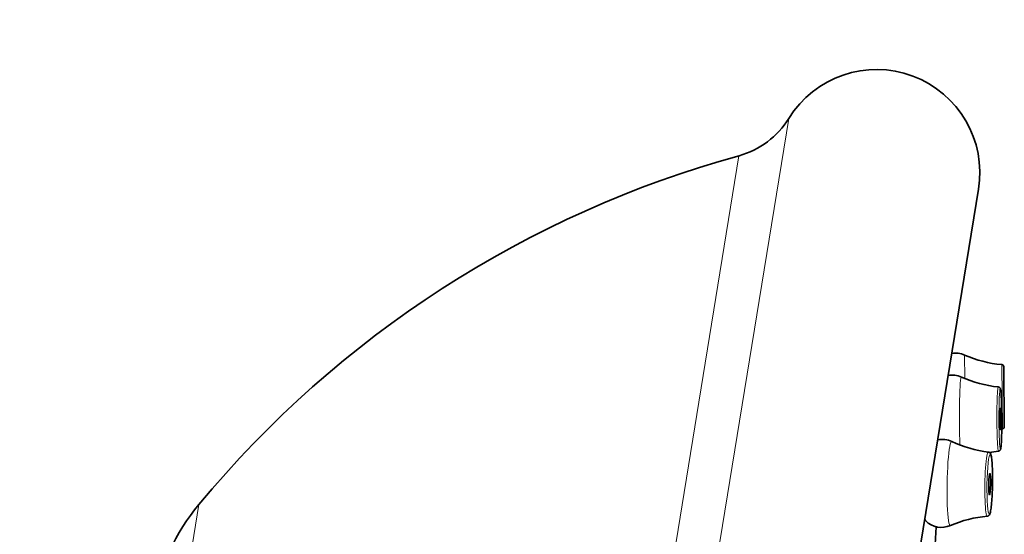
# Model space of a CAD drawing. Units: millimetres. Extents: x 16 to 667, y 10 to 200.
# Drawn here: x 173 to 177, y 101 to 103 of the extents above; entities that cross this region are included whole.
import ezdxf

# ---------------------------------------------------------------- set-up
doc = ezdxf.new("R2010")
doc.units = ezdxf.units.MM
doc.header["$LTSCALE"] = 0.75
doc.layers.add('Visible', color=7, linetype='Continuous', lineweight=35)
doc.layers.add('Visible Narrow', color=7, linetype='Continuous', lineweight=18)

msp = doc.modelspace()

# ---------------------------------------------------------------- linework, layer by layer
at = {"layer": 'Visible', "extrusion": (0, 1, 0)}
for p, q in [((175.9937, 95.4275), (177.1406, 102.4717)), ((177.2593, 101.6371), (177.2621, 101.3553))]:
    msp.add_line(p, q, dxfattribs=at)
at = {"layer": 'Visible', "extrusion": (2.24128e-16, -3.24116e-45, -1)}
msp.add_arc((-598.7606, 89.8521), 429.9516, 350.852466, 4.244943, dxfattribs=at)
at = {"layer": 'Visible', "extrusion": (2.24128e-16, -1.20001e-57, -1)}
for centre, radius, start, end in [((-176.6618, 102.5497), 0.4851, 31.7187, 189.2477), ((-175.9089, 103.0151), 0.4, 211.7187, 254.6093)]:
    msp.add_arc(centre, radius, start, end, dxfattribs=at)
at = {"layer": 'Visible', "extrusion": (2.24128e-16, -9.97417e-58, -1)}
msp.add_arc((-177.3507, 97.7773), 5.0326, 39.6596, 74.6093, dxfattribs=at)
at = {"layer": 'Visible', "extrusion": (2.24128e-16, -1.42828e-57, -1)}
msp.add_arc((-177.0334, 101.5957), 0.1052, 79.8379, 113.6435, dxfattribs=at)
at = {"layer": 'Visible', "extrusion": (2.24128e-16, 2.12855e-58, -1)}
msp.add_arc((-177.303, 102.2116), 0.5671, 275.345, 293.6435, dxfattribs=at)
at = {"layer": 'Visible', "extrusion": (2.24128e-16, -1.51511e-57, -1)}
msp.add_arc((-177.2493, 101.637), 0.01, 95.345, 179.4307, dxfattribs=at)
at = {"layer": 'Visible', "extrusion": (2.24128e-16, -1.27583e-39, -1)}
msp.add_arc((-177.0173, 101.4922), 0.1053, 79.4398, 114.0809, dxfattribs=at)
at = {"layer": 'Visible', "extrusion": (2.24128e-16, -6.89017e-40, -1)}
msp.add_arc((-177.2907, 102.1045), 0.5652, 275.7411, 294.062, dxfattribs=at)
at = {"layer": 'Visible', "extrusion": (2.24128e-16, -1.43577e-57, -1)}
msp.add_arc((-177.3173, 100.7818), 0.5671, 83.2043, 83.5163, dxfattribs=at)
at = {"layer": 'Visible', "extrusion": (2.24128e-16, -2.56996e-57, -1)}
msp.add_arc((-177.2521, 101.3552), 0.01, 179.4307, 263.5163, dxfattribs=at)
at = {"layer": 'Visible', "extrusion": (2.24128e-16, -1.99454e-40, -1)}
msp.add_arc((-176.9702, 101.1896), 0.1061, 78.3872, 115.2981, dxfattribs=at)
at = {"layer": 'Visible', "extrusion": (2.24128e-16, -7.08853e-40, -1)}
msp.add_arc((-177.2548, 101.7921), 0.5603, 276.9008, 295.2825, dxfattribs=at)
at = {"layer": 'Visible', "extrusion": (2.24128e-16, 2.4309e-36, -1)}
msp.add_arc((-177.2952, 100.6782), 0.5654, 79.5125, 83.8999, dxfattribs=at)
at = {"layer": 'Visible', "extrusion": (2.24128e-16, -5.13732e-58, -1)}
msp.add_arc((-174.2462, 100.351), 1, 10.2616, 39.6596, dxfattribs=at)
at = {"layer": 'Visible', "extrusion": (2.24128e-16, -5.92482e-41, -1)}
msp.add_arc((-176.9668, 100.988), 0.1062, 246.655, 314.2501, dxfattribs=at)
at = {"layer": 'Visible', "extrusion": (2.24128e-16, 6.99342e-40, -1)}
msp.add_arc((-177.2309, 100.3761), 0.5603, 66.6485, 85.0301, dxfattribs=at)
at = {"layer": 'Visible', "extrusion": (2.24128e-16, -1.31501e-57, -1)}
msp.add_arc((-162.1256, 101.6679), 14.8369, 183.02598, 183.31031, dxfattribs=at)
at = {"layer": 'Visible', "extrusion": (2.24128e-16, 5.94246e-31, -1)}
msp.add_ellipse((177.2436, 101.3913), major_axis=(-0.0002, 0.05), ratio=0.048036, start_param=1.570796326795023, end_param=7.853981633974609, dxfattribs=at)
at = {"layer": 'Visible', "extrusion": (2.24128e-16, -2.38815e-30, -1)}
msp.add_ellipse((177.1937, 101.0849), major_axis=(0.0008, 0.05), ratio=0.09218, start_param=1.570796326795005, end_param=7.853981633974591, dxfattribs=at)
at = {"layer": 'Visible'}
for points, knots in [([(168.7232, 121.6821), (168.7034, 120.9311), (168.6592, 119.8923), (168.5004, 116.6733), (168.3638, 114.1819), (168.077, 108.2283), (167.9276, 104.7669), (167.7577, 99.0467), (167.7101, 97.0526), (167.6423, 92.9277), (167.6221, 90.797), (167.6169, 86.4398), (167.6318, 84.2133), (167.7014, 79.7063), (167.7561, 77.4259), (167.9064, 72.8535), (168.002, 70.5615), (168.231, 66.0077), (168.3645, 63.7459), (168.6634, 59.2931), (168.8288, 57.1021), (169.1834, 52.8297), (169.3725, 50.7483), (169.7381, 47.0018), (169.9129, 45.3183), (170.2099, 42.5949), (170.3313, 41.5201), (170.5475, 39.6601), (170.6425, 38.862), (170.8943, 36.7897), (171.0498, 35.5554), (171.3144, 33.5111), (171.4256, 32.6714), (171.6216, 31.2178), (171.7075, 30.5904), (171.8621, 29.4764), (171.9314, 28.9824), (172.058, 28.0901), (172.1157, 27.6873), (172.2729, 26.5992), (172.3675, 25.955), (172.5308, 24.8573), (172.6013, 24.3901), (172.7256, 23.5752), (172.7802, 23.2222), (172.8773, 22.604), (172.9198, 22.338), (172.9948, 21.8806), (173.0268, 21.6923), (173.0828, 21.3818), (173.0998, 21.2852), (173.1351, 21.1579), (173.1411, 21.1355), (173.1646, 21.0761), (173.174, 21.0521), (173.2045, 20.9985), (173.2138, 20.9831), (173.2456, 20.9374), (173.271, 20.903), (173.3567, 20.826), (173.4084, 20.7859), (173.5471, 20.7275), (173.6223, 20.7075), (173.771, 20.7033), (173.8404, 20.713), (173.9653, 20.7523), (174.0203, 20.7812), (174.1172, 20.8483), (174.1551, 20.8864), (174.22, 20.9639), (174.2416, 21.0007), (174.2763, 21.068), (174.2867, 21.0961), (174.3045, 21.1496), (174.3096, 21.1717), (174.32, 21.2216), (174.3223, 21.2423), (174.3289, 21.3077), (174.3284, 21.3328), (174.3276, 21.4765), (174.3173, 21.607), (174.2839, 22.0144), (174.2604, 22.275), (174.2022, 22.8984), (174.168, 23.2563), (174.091, 24.0632), (174.0482, 24.5102), (173.9554, 25.4891), (173.9054, 26.0203), (173.7978, 27.1765), (173.74, 27.8035), (173.6147, 29.1809), (173.5466, 29.9371), (173.3957, 31.6342), (173.312, 32.5863), (173.1724, 34.1902), (173.1182, 34.8165), (172.9987, 36.2034), (172.9331, 36.9692), (172.7844, 38.71), (172.7008, 39.693), (172.5021, 42.0337), (172.3859, 43.4051), (172.0763, 47.0544), (171.8801, 49.3588), (171.4631, 54.2273), (171.2424, 56.7847), (170.879, 61.0408), (170.7309, 62.7942), (170.3962, 66.9083), (170.2279, 69.1317), (170.0546, 71.9524), (170.01, 72.8075), (169.9653, 73.9465), (169.9541, 74.3004), (169.9466, 74.6312)], [0.0133736, 0.0133736, 0.0133736, 0.0133736, 0.0475023, 0.0475023, 0.0975023, 0.0975023, 0.1475023, 0.1475023, 0.1725023, 0.1725023, 0.1975023, 0.1975023, 0.2225023, 0.2225023, 0.2475023, 0.2475023, 0.2725023, 0.2725023, 0.2975023, 0.2975023, 0.3225023, 0.3225023, 0.3475023, 0.3475023, 0.369138, 0.369138, 0.3839196, 0.3839196, 0.395546, 0.395546, 0.4149795, 0.4149795, 0.4296235, 0.4296235, 0.4416352, 0.4416352, 0.4519742, 0.4519742, 0.4611736, 0.4611736, 0.4779682, 0.4779682, 0.49277, 0.49277, 0.5067202, 0.5067202, 0.5205374, 0.5205374, 0.5348174, 0.5348174, 0.5506824, 0.5506824, 0.5540113, 0.5540113, 0.5556868, 0.5556868, 0.5562478, 0.5562478, 0.5570796, 0.5570796, 0.5577118, 0.5577118, 0.558175, 0.558175, 0.5585418, 0.5585418, 0.5589111, 0.5589111, 0.5593542, 0.5593542, 0.5599262, 0.5599262, 0.5606165, 0.5606165, 0.5615176, 0.5615176, 0.5630701, 0.5630701, 0.5673521, 0.5673521, 0.5855683, 0.5855683, 0.6033851, 0.6033851, 0.6204372, 0.6204372, 0.6371309, 0.6371309, 0.6536908, 0.6536908, 0.6706448, 0.6706448, 0.6888159, 0.6888159, 0.7094657, 0.7094657, 0.7221609, 0.7221609, 0.7369858, 0.7369858, 0.7552025, 0.7552025, 0.7796205, 0.7796205, 0.8194291, 0.8194291, 0.8645718, 0.8645718, 0.8984289, 0.8984289, 0.9492144, 0.9492144, 0.9746072, 0.9746072, 0.9871478, 0.9871478, 0.9871478, 0.9871478]), ([(177.2342, 101.5421), (177.2355, 101.5419), (177.2368, 101.5415), (177.239, 101.5404), (177.2399, 101.5398), (177.2412, 101.5384), (177.2418, 101.5377), (177.2426, 101.5363), (177.243, 101.5356), (177.2437, 101.5337), (177.244, 101.5327), (177.2451, 101.5282), (177.2456, 101.5239), (177.2466, 101.5137), (177.2471, 101.5083), (177.2481, 101.4923), (177.2486, 101.4802), (177.2495, 101.4539), (177.2499, 101.4395), (177.2503, 101.41), (177.2504, 101.3946), (177.2504, 101.3645), (177.2502, 101.3495), (177.2498, 101.3218), (177.2494, 101.3087), (177.2485, 101.286), (177.248, 101.2761), (177.2467, 101.2606), (177.2461, 101.255), (177.2448, 101.2495), (177.2445, 101.2483), (177.2433, 101.2457), (177.2427, 101.2446), (177.241, 101.2429), (177.2403, 101.2424), (177.2385, 101.2413), (177.2373, 101.2407), (177.2357, 101.2404), (177.2354, 101.2404), (177.2351, 101.2404)], [0, 0, 0, 0, 0.0047814, 0.0047814, 0.0093488, 0.0093488, 0.0141014, 0.0141014, 0.0202691, 0.0202691, 0.0326828, 0.0326828, 0.0700374, 0.0700374, 0.0991276, 0.0991276, 0.1466911, 0.1466911, 0.1923261, 0.1923261, 0.2376175, 0.2376175, 0.2828269, 0.2828269, 0.3280638, 0.3280638, 0.3734796, 0.3734796, 0.4196215, 0.4196215, 0.4343745, 0.4343745, 0.4422333, 0.4422333, 0.4458811, 0.4458811, 0.4507875, 0.4507875, 0.4517356, 0.4517356, 0.4517356, 0.4517356]), ([(177.1875, 101.2359), (177.1893, 101.2357), (177.1909, 101.235), (177.1937, 101.2333), (177.1947, 101.2322), (177.197, 101.2293), (177.1977, 101.2276), (177.2001, 101.2214), (177.2011, 101.2161), (177.2034, 101.2005), (177.2044, 101.1896), (177.2059, 101.165), (177.2064, 101.1516), (177.207, 101.123), (177.207, 101.1079), (177.2067, 101.0774), (177.2063, 101.0621), (177.205, 101.0327), (177.2042, 101.0186), (177.2022, 100.9931), (177.201, 100.9817), (177.1984, 100.9622), (177.197, 100.9545), (177.1944, 100.9458), (177.1936, 100.9435), (177.1916, 100.94), (177.1908, 100.9387), (177.1886, 100.9367), (177.1877, 100.936), (177.1854, 100.9348), (177.184, 100.9344), (177.1824, 100.9342)], [0.011489, 0.011489, 0.011489, 0.011489, 0.056889, 0.056889, 0.113945, 0.113945, 0.229101, 0.229101, 0.517187, 0.517187, 0.86714, 0.86714, 1.193735, 1.193735, 1.516665, 1.516665, 1.838757, 1.838757, 2.161222, 2.161222, 2.485895, 2.485895, 2.820402, 2.820402, 2.977152, 2.977152, 3.055526, 3.055526, 3.094714, 3.094714, 3.133901, 3.133901, 3.133901, 3.133901]), ([(176.8885, 100.923), (176.8889, 100.9209), (176.8894, 100.9191), (176.8907, 100.9147), (176.8917, 100.9128), (176.8926, 100.9119)], [0.96220848, 0.96220848, 0.96220848, 0.96220848, 0.97956429, 0.97956429, 1.01225247, 1.01225247, 1.01225247, 1.01225247])]:
    msp.add_open_spline(points, degree=3, knots=knots, dxfattribs=at)
at = {"layer": 'Visible Narrow', "extrusion": (0, 1, 0)}
for p, q in [((176.2491, 102.8048), (175.0426, 95.3945)), ((176.015, 102.6294), (174.8762, 95.6351)), ((177.0756, 101.6921), (177.0767, 101.5813)), ((177.2532, 101.3453), (177.2502, 101.647)), ((173.4763, 100.9892), (172.989, 97.9959))]:
    msp.add_line(p, q, dxfattribs=at)
at = {"layer": 'Visible Narrow', "extrusion": (2.24128e-16, 6.13986e-31, -1)}
msp.add_ellipse((177.0607, 101.3907), major_axis=(-0.0006, 0.1977), ratio=0.048036, start_param=4.050982, end_param=6.304813, dxfattribs=at)
at = {"layer": 'Visible Narrow'}
for centre, major_axis, ratio, start_param, end_param in [((177.2346, 101.3912), (-0.0005, 0.1509), 0.048036, -0.004982, 3.146575), ((177.1848, 101.0851), (0.0025, 0.1508), 0.09218, -0.00959, 3.151183)]:
    msp.add_ellipse(centre, major_axis=major_axis, ratio=ratio, start_param=start_param, end_param=end_param, dxfattribs=at)
at = {"layer": 'Visible Narrow', "extrusion": (2.24128e-16, -2.57497e-31, -1)}
msp.add_ellipse((177.2436, 101.3913), major_axis=(-0.0004, 0.1409), ratio=0.048036, start_param=1.570796326794871, end_param=7.853981633974457, dxfattribs=at)
at = {"layer": 'Visible Narrow', "extrusion": (2.24128e-16, -3.40813e-30, -1)}
msp.add_ellipse((177.0114, 101.088), major_axis=(0.0033, 0.1977), ratio=0.09218, start_param=3.099951, end_param=6.324827, dxfattribs=at)
at = {"layer": 'Visible Narrow', "extrusion": (2.24128e-16, -1.32581e-30, -1)}
msp.add_ellipse((177.1937, 101.0849), major_axis=(0.0024, 0.1409), ratio=0.09218, start_param=1.570796326794972, end_param=7.853981633974557, dxfattribs=at)

doc.saveas('drawing.dxf')
